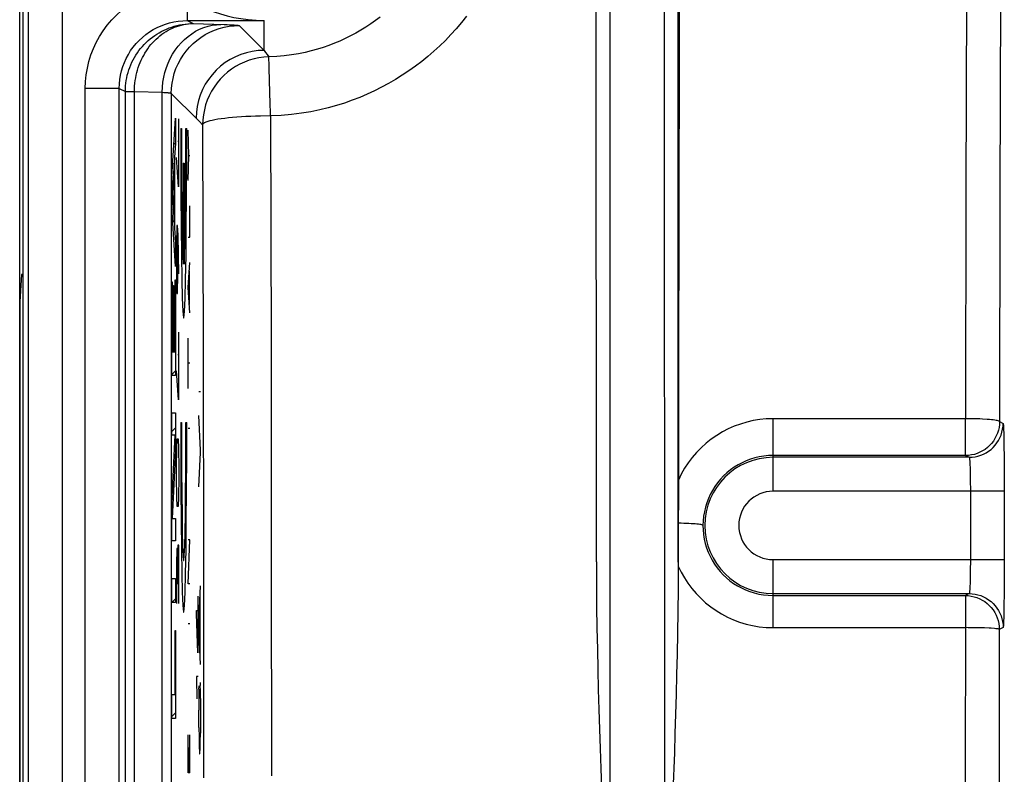
# Model space of a CAD drawing. Units: millimetres. Extents: x -33.6 to 33.6, y -26.4 to 26.4.
# Drawn here: x -33.6 to -19.1, y 3.1 to 14.3 of the extents above; entities that cross this region are included whole.
import ezdxf

# ---------------------------------------------------------------- set-up
doc = ezdxf.new("R2010")
doc.units = ezdxf.units.MM
doc.header["$LTSCALE"] = 16.335
doc.layers.get('0').update_dxf_attribs({"linetype": 'CONTINUOUS'})
for name, color, linetype in [('ASSI', 7, 'CONTINUOUS'), ('CURVE', 7, 'CONTINUOUS'), ('DRAFT', 7, 'CONTINUOUS'), ('INTF_11', 7, 'CONTINUOUS'), ('INTF_8', 7, 'CONTINUOUS'), ('RACCORDO', 7, 'CONTINUOUS')]:
    doc.layers.add(name, color=color, linetype=linetype)

msp = doc.modelspace()

# ---------------------------------------------------------------- linework, layer by layer
at = {"color": 7, "linetype": 'CONTINUOUS'}
for p, q in [((-33.6, -25.9), (-33.6, 25.9)), ((-33.55, -16.878), (-33.55, 16.878))]:
    msp.add_line(p, q, dxfattribs=at)
at = {"layer": 'ASSI', "color": 7, "linetype": 'CONTINUOUS'}
for p, q in [((-33.55, -16.878), (-33.55, 16.878)), ((-19.663, 7.831), (-22.5, 7.831)), ((-19.609, 7.804), (-22.5, 7.804)), ((-22.5, 5.796), (-19.609, 5.796)), ((-22.5, 5.767), (-19.666, 5.767)), ((-23.954, 3.45), (-23.975, 2.877))]:
    msp.add_line(p, q, dxfattribs=at)
at = {"layer": 'ASSI', "color": 250, "linetype": 'CONTINUOUS'}
for p, q in [((-33.475, 16.851), (-33.475, -16.851)), ((-32.975, 16.851), (-32.975, -16.851)), ((-19.645, 16.381), (-19.657, 11.744)), ((-19.146, 15.939), (-19.157, 11.686)), ((-24.904, 15.112), (-24.904, -15.228)), ((-25.103, 6.266), (-25.104, 15.064)), ((-23.897, 6.258), (-23.896, 15.069)), ((-24.096, -15.112), (-24.097, 14.775)), ((-31.133, 14.555), (-31.133, 14.241)), ((-31.133, 14.241), (-31.044, 14.197)), ((-31.133, 14.241), (-30, 14.241)), ((-30, 13.802), (-30, 14.241)), ((-31.044, 14.197), (-30.586, 14.183)), ((-30.586, 14.183), (-30.544, 14.182)), ((-30.544, 14.182), (-30.506, 14.18)), ((-30.366, 14.168), (-30, 13.802)), ((-30, 13.802), (-29.977, 13.771)), ((-29.977, 13.771), (-29.954, 13.739)), ((-29.954, 13.739), (-29.929, 13.706)), ((-29.929, 13.702), (-29.929, 13.706)), ((-32.633, -13.242), (-32.633, 13.242)), ((-32.133, 13.242), (-32.633, 13.242)), ((-32.133, -13.242), (-32.133, 13.242)), ((-32.133, 13.242), (-32.043, 13.197)), ((-32.043, -13.197), (-32.043, 13.197)), ((-32.043, 13.197), (-31.91, 13.197)), ((-31.91, -13.197), (-31.91, 13.197)), ((-31.91, 13.197), (-31.5, 13.185)), ((-31.5, -13.185), (-31.5, 13.185)), ((-31.366, 13.168), (-31.366, -13.168)), ((-31.366, 13.168), (-30.984, 12.786)), ((-30.984, 12.786), (-30.953, 12.755)), ((-29.904, 12.835), (-30.051, 12.833)), ((-29.904, 12.835), (-29.897, 9.482)), ((-30.953, 12.755), (-30.904, 12.707)), ((-30.904, 12.707), (-30.897, 9.386)), ((-19.657, 11.744), (-19.663, 8.373)), ((-19.157, 11.686), (-19.163, 8.331)), ((-29.897, 9.482), (-29.893, 6.258)), ((-30.897, 9.386), (-30.893, 6.196)), ((-22.5, 7.304), (-22.5, 8.373)), ((-19.663, 8.373), (-22.5, 8.373)), ((-19.663, 7.831), (-19.663, 8.373)), ((-19.163, 8.331), (-19.109, 8.304)), ((-19.101, 8.168), (-19.099, 8.083)), ((-19.099, 8.083), (-19.097, 7.981)), ((-19.097, 7.981), (-19.094, 7.801)), ((-19.663, 7.831), (-19.609, 7.804)), ((-19.599, 7.693), (-19.597, 7.656)), ((-19.094, 7.801), (-19.093, 7.595)), ((-19.597, 7.656), (-19.596, 7.612)), ((-19.596, 7.612), (-19.595, 7.56)), ((-19.595, 7.56), (-19.593, 7.499)), ((-19.093, 7.595), (-19.092, 7.378)), ((-19.593, 7.499), (-19.593, 7.428)), ((-19.593, 7.428), (-19.592, 7.348)), ((-19.092, 7.304), (-22.5, 7.304)), ((-19.592, 7.348), (-19.592, 6.252)), ((-19.092, 7.378), (-19.092, 6.222)), ((-29.893, 6.258), (-29.89, 3.109)), ((-22.5, 5.294), (-22.5, 6.296)), ((-22.5, 6.296), (-19.092, 6.296)), ((-19.592, 6.252), (-19.593, 6.172)), ((-30.893, 6.196), (-30.89, 3.078)), ((-19.593, 6.101), (-19.595, 6.04)), ((-19.593, 6.172), (-19.593, 6.101)), ((-19.092, 6.222), (-19.093, 6.005)), ((-19.596, 5.988), (-19.597, 5.944)), ((-19.595, 6.04), (-19.596, 5.988)), ((-19.093, 6.005), (-19.094, 5.799)), ((-19.666, 5.767), (-19.669, 1.338)), ((-19.609, 5.796), (-19.666, 5.767)), ((-19.094, 5.799), (-19.097, 5.619)), ((-19.097, 5.619), (-19.099, 5.517)), ((-22.5, 5.294), (-19.666, 5.294)), ((-19.286, 5.284), (-19.315, 5.286)), ((-19.167, 5.267), (-19.169, 1.331)), ((-19.109, 5.296), (-19.167, 5.267))]:
    msp.add_line(p, q, dxfattribs=at)
for points in [[(-32.633, 13.242), (-32.629, 13.343), (-32.619, 13.442), (-32.603, 13.541), (-32.579, 13.638), (-32.55, 13.735), (-32.513, 13.828), (-32.471, 13.919), (-32.423, 14.008), (-32.369, 14.092), (-32.309, 14.173), (-32.244, 14.25), (-32.174, 14.322), (-32.099, 14.389), (-32.02, 14.451), (-31.937, 14.508), (-31.851, 14.559), (-31.76, 14.604), (-31.668, 14.643), (-31.574, 14.675), (-31.477, 14.701), (-31.378, 14.721)], [(-32.133, 13.242), (-32.131, 13.307), (-32.125, 13.373), (-32.114, 13.437), (-32.099, 13.501), (-32.08, 13.564), (-32.057, 13.625), (-32.03, 13.684), (-31.999, 13.742), (-31.965, 13.798), (-31.926, 13.851), (-31.885, 13.901), (-31.84, 13.949), (-31.792, 13.994), (-31.742, 14.035), (-31.688, 14.073), (-31.633, 14.108), (-31.575, 14.139), (-31.515, 14.166), (-31.454, 14.189), (-31.391, 14.208), (-31.327, 14.222), (-31.263, 14.233), (-31.198, 14.239), (-31.133, 14.241)], [(-28.289, 14.293), (-28.357, 14.241), (-28.428, 14.191), (-28.5, 14.144), (-28.573, 14.098), (-28.648, 14.055), (-28.724, 14.015), (-28.802, 13.976), (-28.881, 13.94), (-28.961, 13.906), (-29.044, 13.875), (-29.128, 13.846), (-29.214, 13.819), (-29.303, 13.794), (-29.396, 13.772), (-29.493, 13.752), (-29.594, 13.735), (-29.701, 13.721), (-29.813, 13.712), (-29.929, 13.706)], [(-27.015, 14.306), (-27.09, 14.211), (-27.167, 14.121), (-27.246, 14.034), (-27.327, 13.95), (-27.41, 13.869), (-27.496, 13.79), (-27.585, 13.713), (-27.676, 13.639), (-27.769, 13.568), (-27.865, 13.5), (-27.963, 13.435), (-28.063, 13.372), (-28.164, 13.313), (-28.268, 13.258), (-28.373, 13.205), (-28.481, 13.155), (-28.59, 13.109), (-28.701, 13.066), (-28.815, 13.026), (-28.932, 12.989), (-29.054, 12.955), (-29.18, 12.925), (-29.311, 12.897), (-29.449, 12.875), (-29.594, 12.857), (-29.746, 12.844), (-29.904, 12.835)], [(-32.043, 13.197), (-32.043, 13.237), (-32.04, 13.278), (-32.036, 13.318), (-32.03, 13.357), (-32.023, 13.397), (-32.014, 13.436), (-32.004, 13.475), (-31.992, 13.514), (-31.978, 13.552), (-31.963, 13.589), (-31.947, 13.626), (-31.929, 13.662), (-31.909, 13.697), (-31.888, 13.732), (-31.866, 13.765), (-31.843, 13.798), (-31.818, 13.829), (-31.792, 13.86), (-31.765, 13.89), (-31.736, 13.918), (-31.706, 13.946), (-31.676, 13.972), (-31.644, 13.996), (-31.611, 14.02), (-31.578, 14.042), (-31.543, 14.063), (-31.508, 14.083), (-31.472, 14.101), (-31.435, 14.117), (-31.398, 14.132), (-31.36, 14.146), (-31.322, 14.158), (-31.283, 14.168), (-31.244, 14.177), (-31.204, 14.184), (-31.164, 14.19), (-31.124, 14.194), (-31.084, 14.196), (-31.044, 14.197)], [(-31.91, 13.197), (-31.909, 13.237), (-31.907, 13.277), (-31.903, 13.317), (-31.898, 13.357), (-31.891, 13.396), (-31.883, 13.435), (-31.874, 13.474), (-31.864, 13.512), (-31.852, 13.55), (-31.839, 13.587), (-31.824, 13.624), (-31.808, 13.66), (-31.791, 13.695), (-31.773, 13.729), (-31.754, 13.763), (-31.734, 13.795), (-31.712, 13.827), (-31.69, 13.857), (-31.666, 13.887), (-31.641, 13.915), (-31.616, 13.943), (-31.589, 13.969), (-31.562, 13.994), (-31.533, 14.017), (-31.504, 14.04), (-31.475, 14.06), (-31.444, 14.08), (-31.413, 14.098), (-31.381, 14.115), (-31.349, 14.13), (-31.317, 14.143), (-31.284, 14.156), (-31.25, 14.166), (-31.216, 14.175), (-31.182, 14.183), (-31.148, 14.189), (-31.113, 14.193), (-31.079, 14.196), (-31.044, 14.197)], [(-31.5, 13.185), (-31.497, 13.259), (-31.489, 13.333), (-31.477, 13.406), (-31.46, 13.478), (-31.438, 13.548), (-31.412, 13.616), (-31.381, 13.682), (-31.347, 13.745), (-31.308, 13.805), (-31.266, 13.862), (-31.22, 13.915), (-31.171, 13.963), (-31.119, 14.008), (-31.065, 14.048), (-31.008, 14.083), (-30.949, 14.113), (-30.888, 14.138), (-30.825, 14.158), (-30.762, 14.172), (-30.698, 14.181), (-30.634, 14.185)], [(-31.366, 13.168), (-31.363, 13.243), (-31.355, 13.317), (-31.341, 13.39), (-31.322, 13.463), (-31.297, 13.533), (-31.267, 13.602), (-31.232, 13.668), (-31.192, 13.731), (-31.148, 13.791), (-31.099, 13.848), (-31.046, 13.901), (-30.989, 13.95), (-30.929, 13.994), (-30.866, 14.034), (-30.8, 14.069), (-30.731, 14.099), (-30.661, 14.123), (-30.589, 14.143), (-30.515, 14.157), (-30.441, 14.165), (-30.366, 14.168)], [(-30.506, 14.18), (-30.473, 14.178), (-30.458, 14.178), (-30.444, 14.177), (-30.431, 14.176), (-30.42, 14.175), (-30.409, 14.174), (-30.4, 14.174), (-30.392, 14.173), (-30.385, 14.172), (-30.379, 14.171), (-30.374, 14.17), (-30.37, 14.169), (-30.368, 14.169), (-30.366, 14.168)], [(-30, 13.802), (-30.087, 13.798), (-30.174, 13.786), (-30.259, 13.768), (-30.342, 13.741), (-30.422, 13.708), (-30.5, 13.668), (-30.573, 13.621), (-30.643, 13.568), (-30.707, 13.509), (-30.766, 13.444), (-30.819, 13.375), (-30.866, 13.302), (-30.906, 13.224), (-30.939, 13.144), (-30.966, 13.061), (-30.985, 12.975), (-30.996, 12.889), (-31, 12.802)], [(-29.929, 13.706), (-30.003, 13.702), (-30.075, 13.692), (-30.147, 13.676), (-30.218, 13.656), (-30.287, 13.63), (-30.354, 13.6), (-30.418, 13.564), (-30.48, 13.524), (-30.538, 13.479), (-30.593, 13.431), (-30.645, 13.378), (-30.692, 13.322), (-30.735, 13.262), (-30.774, 13.199), (-30.808, 13.134), (-30.837, 13.066), (-30.861, 12.997), (-30.879, 12.926), (-30.893, 12.853), (-30.901, 12.78), (-30.904, 12.707)], [(-29.922, 13.503), (-29.923, 13.548), (-29.925, 13.588), (-29.926, 13.623), (-29.927, 13.652), (-29.928, 13.675), (-29.929, 13.702)], [(-29.913, 13.208), (-29.917, 13.338), (-29.919, 13.398), (-29.922, 13.503)], [(-29.904, 12.835), (-29.905, 12.913), (-29.907, 12.99), (-29.91, 13.065), (-29.912, 13.138), (-29.913, 13.208)], [(-31.5, 13.185), (-31.476, 13.183), (-31.465, 13.183), (-31.455, 13.182), (-31.445, 13.181), (-31.436, 13.18), (-31.427, 13.179), (-31.419, 13.179), (-31.412, 13.178), (-31.405, 13.177), (-31.399, 13.176), (-31.393, 13.175), (-31.388, 13.175), (-31.383, 13.174), (-31.379, 13.173), (-31.375, 13.172), (-31.372, 13.171), (-31.37, 13.17), (-31.368, 13.17), (-31.367, 13.169), (-31.366, 13.168)], [(-30.051, 12.833), (-30.124, 12.832), (-30.196, 12.829), (-30.266, 12.826), (-30.334, 12.822), (-30.399, 12.817), (-30.462, 12.812), (-30.522, 12.806), (-30.579, 12.8), (-30.631, 12.793), (-30.68, 12.786), (-30.725, 12.778), (-30.765, 12.77), (-30.8, 12.762), (-30.83, 12.753), (-30.856, 12.744), (-30.876, 12.735), (-30.89, 12.726), (-30.9, 12.717), (-30.904, 12.707)], [(-22.5, 8.373), (-22.599, 8.37), (-22.696, 8.36), (-22.792, 8.345), (-22.887, 8.323), (-22.98, 8.295), (-23.071, 8.262), (-23.159, 8.223), (-23.246, 8.178), (-23.329, 8.128), (-23.409, 8.072), (-23.486, 8.012), (-23.558, 7.946), (-23.627, 7.877), (-23.69, 7.802), (-23.749, 7.724), (-23.803, 7.643), (-23.852, 7.558), (-23.895, 7.469)], [(-19.577, 8.372), (-19.62, 8.373), (-19.663, 8.373)], [(-19.163, 8.331), (-19.165, 8.287), (-19.17, 8.244), (-19.18, 8.202), (-19.193, 8.16), (-19.21, 8.12), (-19.23, 8.081), (-19.253, 8.044), (-19.28, 8.01), (-19.309, 7.977), (-19.341, 7.948), (-19.376, 7.921), (-19.413, 7.898), (-19.452, 7.878), (-19.492, 7.861), (-19.533, 7.848), (-19.576, 7.839), (-19.619, 7.833), (-19.663, 7.831)], [(-19.609, 7.804), (-19.566, 7.806), (-19.523, 7.812), (-19.48, 7.821), (-19.438, 7.834), (-19.398, 7.851), (-19.359, 7.871), (-19.323, 7.895), (-19.288, 7.921), (-19.256, 7.951), (-19.226, 7.983), (-19.2, 8.018), (-19.176, 8.054), (-19.156, 8.093), (-19.14, 8.133), (-19.127, 8.175), (-19.117, 8.217), (-19.111, 8.261), (-19.109, 8.304)], [(-19.415, 8.367), (-19.453, 8.369), (-19.577, 8.372)], [(-19.163, 8.331), (-19.165, 8.334), (-19.172, 8.338), (-19.181, 8.342), (-19.195, 8.345), (-19.212, 8.348), (-19.232, 8.352), (-19.255, 8.355), (-19.282, 8.357), (-19.311, 8.36), (-19.343, 8.363), (-19.415, 8.367)], [(-19.109, 8.304), (-19.108, 8.301), (-19.107, 8.292), (-19.106, 8.278), (-19.104, 8.258), (-19.103, 8.233), (-19.102, 8.203), (-19.101, 8.168)], [(-22.5, 7.831), (-22.568, 7.829), (-22.636, 7.822), (-22.702, 7.811), (-22.768, 7.796), (-22.832, 7.776), (-22.895, 7.753), (-22.956, 7.725), (-23.015, 7.693), (-23.072, 7.658), (-23.127, 7.619), (-23.179, 7.576), (-23.229, 7.53), (-23.275, 7.481), (-23.318, 7.429), (-23.357, 7.374), (-23.393, 7.317), (-23.425, 7.257), (-23.453, 7.196), (-23.477, 7.132), (-23.496, 7.068), (-23.512, 7.002), (-23.523, 6.935), (-23.53, 6.868), (-23.532, 6.801)], [(-19.609, 7.804), (-19.609, 7.804), (-19.608, 7.803), (-19.608, 7.802), (-19.607, 7.8), (-19.607, 7.797), (-19.606, 7.794), (-19.605, 7.79), (-19.605, 7.785), (-19.604, 7.78), (-19.603, 7.773), (-19.603, 7.765), (-19.602, 7.756), (-19.601, 7.746), (-19.601, 7.735), (-19.6, 7.723), (-19.599, 7.708), (-19.599, 7.693)], [(-23.532, 6.8), (-23.534, 6.803), (-23.54, 6.806), (-23.55, 6.809), (-23.563, 6.812), (-23.579, 6.815), (-23.599, 6.817), (-23.622, 6.82), (-23.648, 6.822), (-23.677, 6.824), (-23.708, 6.826), (-23.742, 6.828), (-23.778, 6.83), (-23.816, 6.831), (-23.855, 6.833), (-23.896, 6.834)], [(-23.532, 6.801), (-23.53, 6.733), (-23.523, 6.666), (-23.513, 6.6), (-23.498, 6.534), (-23.478, 6.47), (-23.455, 6.407), (-23.427, 6.346), (-23.396, 6.287), (-23.361, 6.229), (-23.322, 6.175), (-23.28, 6.123), (-23.234, 6.074), (-23.185, 6.028), (-23.134, 5.985), (-23.08, 5.945), (-23.024, 5.91), (-22.965, 5.878), (-22.904, 5.85), (-22.841, 5.825), (-22.776, 5.805), (-22.709, 5.788), (-22.64, 5.777), (-22.571, 5.77), (-22.5, 5.767)], [(-23.897, 6.201), (-23.854, 6.113), (-23.806, 6.028), (-23.753, 5.947), (-23.695, 5.87), (-23.632, 5.796), (-23.565, 5.726), (-23.493, 5.661), (-23.418, 5.601), (-23.339, 5.545), (-23.257, 5.495), (-23.172, 5.449), (-23.083, 5.41), (-22.992, 5.375), (-22.897, 5.346), (-22.8, 5.324), (-22.702, 5.307), (-22.602, 5.297), (-22.5, 5.294)], [(-19.597, 5.944), (-19.599, 5.907), (-19.599, 5.892), (-19.6, 5.877), (-19.601, 5.865), (-19.601, 5.854), (-19.602, 5.844), (-19.603, 5.835), (-19.603, 5.827), (-19.604, 5.82), (-19.605, 5.815), (-19.605, 5.81), (-19.606, 5.806), (-19.607, 5.803), (-19.607, 5.8), (-19.608, 5.798), (-19.608, 5.797), (-19.609, 5.796), (-19.609, 5.796)], [(-19.666, 5.767), (-19.623, 5.765), (-19.58, 5.76), (-19.537, 5.75), (-19.495, 5.737), (-19.455, 5.72), (-19.417, 5.7), (-19.38, 5.677), (-19.345, 5.65), (-19.313, 5.621), (-19.284, 5.589), (-19.257, 5.554), (-19.234, 5.517), (-19.213, 5.478), (-19.197, 5.438), (-19.184, 5.397), (-19.174, 5.354), (-19.168, 5.311), (-19.167, 5.267)], [(-19.609, 5.796), (-19.566, 5.794), (-19.523, 5.788), (-19.48, 5.779), (-19.438, 5.766), (-19.398, 5.749), (-19.359, 5.729), (-19.323, 5.705), (-19.288, 5.679), (-19.256, 5.649), (-19.226, 5.617), (-19.2, 5.582), (-19.176, 5.546), (-19.156, 5.507), (-19.14, 5.467), (-19.127, 5.425), (-19.117, 5.383), (-19.111, 5.339), (-19.109, 5.296)], [(-19.099, 5.517), (-19.101, 5.432), (-19.102, 5.397), (-19.103, 5.367), (-19.104, 5.342), (-19.106, 5.322), (-19.107, 5.308), (-19.108, 5.299), (-19.109, 5.296)], [(-19.538, 5.293), (-19.623, 5.293), (-19.666, 5.294)], [(-19.418, 5.29), (-19.497, 5.292), (-19.538, 5.293)], [(-19.315, 5.286), (-19.382, 5.289), (-19.418, 5.29)], [(-19.167, 5.267), (-19.169, 5.27), (-19.175, 5.272), (-19.185, 5.274), (-19.198, 5.276), (-19.215, 5.278), (-19.236, 5.28), (-19.286, 5.284)]]:
    msp.add_lwpolyline(points, dxfattribs=at)
at = {"layer": 'ASSI', "color": 7, "linetype": 'CONTINUOUS'}
for points in [[(-31.133, 14.555), (-31.06, 14.515), (-30.984, 14.475), (-30.904, 14.438), (-30.82, 14.402), (-30.733, 14.37), (-30.641, 14.339), (-30.545, 14.313), (-30.445, 14.289), (-30.341, 14.27), (-30.232, 14.255), (-30.118, 14.245), (-30, 14.241)], [(-25.103, 6.266), (-25.102, 5.93), (-25.099, 5.603), (-25.094, 5.285), (-25.088, 4.976), (-25.082, 4.677), (-25.074, 4.381), (-25.066, 4.088), (-25.057, 3.799), (-25.048, 3.51), (-25.038, 3.22), (-25.016, 2.637)], [(-23.897, 6.258), (-23.898, 5.862), (-23.902, 5.532), (-23.907, 5.213), (-23.913, 4.904), (-23.92, 4.605), (-23.928, 4.31), (-23.936, 4.02), (-23.945, 3.735), (-23.954, 3.45)]]:
    msp.add_lwpolyline(points, dxfattribs=at)
msp.add_arc((-22.5, 6.8), 1.004, 90, 270, dxfattribs=at)
at = {"layer": 'ASSI', "color": 250, "linetype": 'CONTINUOUS'}
msp.add_arc((-22.5, 6.8), 0.504, 90, 270, dxfattribs=at)
at = {"layer": 'ASSI', "color": 7, "linetype": 'CONTINUOUS'}
msp.add_ellipse((-22.154, 0), major_axis=(0, 100), ratio=0.017455, start_param=1.410724, end_param=1.496033, dxfattribs=at)
at = {"layer": 'CURVE', "color": 250, "linetype": 'CONTINUOUS'}
for p, q in [((-31.357, 11.932), (-31.305, 12.801)), ((-31.305, 12.801), (-31.305, 12.435)), ((-31.26, 12.793), (-31.26, 11.793)), ((-31.228, 12.65), (-31.215, 12.65)), ((-31.153, 12.65), (-31.139, 12.65)), ((-31.106, 12.255), (-31.116, 12.626)), ((-31.305, 12.435), (-31.318, 12.223)), ((-31.253, 12.46), (-31.27, 12.46)), ((-31.318, 12.223), (-31.318, 11.181)), ((-31.26, 11.793), (-31.288, 12.221)), ((-31.116, 11.883), (-31.106, 12.255)), ((-31.106, 12.255), (-31.093, 12.255)), ((-31.323, 12.14), (-31.352, 11.704)), ((-31.323, 11.268), (-31.323, 12.14)), ((-31.19, 12.14), (-31.19, 10.652)), ((-31.19, 12.14), (-31.177, 12.14)), ((-31.177, 12.14), (-31.177, 10.652)), ((-31.357, 11.496), (-31.357, 11.932)), ((-31.352, 11.704), (-31.323, 11.268)), ((-31.305, 10.616), (-31.357, 11.496)), ((-31.093, 11.048), (-31.093, 11.512)), ((-31.318, 11.181), (-31.305, 10.969)), ((-31.283, 11.221), (-31.288, 10.936)), ((-31.273, 11.221), (-31.283, 11.221)), ((-31.263, 11.079), (-31.273, 11.221)), ((-31.268, 10.507), (-31.268, 11.126)), ((-31.253, 10.507), (-31.263, 11.079)), ((-31.116, 11.048), (-31.093, 11.048)), ((-31.305, 10.969), (-31.305, 10.616)), ((-31.288, 10.936), (-31.288, 10.507)), ((-31.116, 10.305), (-31.093, 10.676)), ((-31.288, 10.507), (-31.283, 10.221)), ((-31.273, 10.221), (-31.268, 10.507)), ((-31.1, 10.057), (-31.1, 10.552)), ((-31.357, 9.008), (-31.357, 10.391)), ((-31.357, 10.391), (-31.353, 10.391)), ((-31.353, 10.391), (-31.353, 9.361)), ((-31.335, 9.361), (-31.335, 10.337)), ((-31.335, 10.337), (-31.33, 10.337)), ((-31.33, 10.337), (-31.33, 9.361)), ((-31.31, 9.361), (-31.31, 10.42)), ((-31.31, 10.42), (-31.305, 10.42)), ((-31.305, 10.42), (-31.305, 9.008)), ((-31.093, 9.933), (-31.116, 10.305)), ((-31.283, 10.221), (-31.273, 10.221)), ((-31.26, 9.65), (-31.26, 8.65)), ((-31.116, 8.819), (-31.116, 9.562)), ((-31.353, 9.361), (-31.335, 9.361)), ((-31.33, 9.361), (-31.31, 9.361)), ((-31.253, 9.317), (-31.27, 9.317)), ((-31.093, 9.19), (-31.116, 9.19)), ((-31.305, 9.008), (-31.357, 9.008)), ((-31.26, 8.65), (-31.288, 9.079)), ((-30.959, 8.774), (-30.937, 8.774)), ((-31.357, 8.13), (-31.357, 8.458)), ((-31.357, 8.458), (-31.305, 8.458)), ((-31.305, 8.458), (-31.305, 7.91)), ((-30.937, 7.908), (-30.959, 8.42)), ((-31.228, 8.315), (-31.215, 8.315)), ((-31.153, 8.315), (-31.139, 8.315)), ((-31.357, 7.12), (-31.31, 8.13)), ((-31.31, 8.13), (-31.357, 8.13)), ((-31.093, 8.231), (-31.116, 8.231)), ((-31.283, 7.936), (-31.278, 8.079)), ((-31.278, 8.079), (-31.263, 8.079)), ((-31.263, 8.079), (-31.258, 7.936)), ((-31.305, 7.91), (-31.352, 6.9)), ((-31.288, 7.65), (-31.283, 7.936)), ((-31.258, 7.936), (-31.253, 7.65)), ((-30.959, 7.368), (-30.937, 7.874)), ((-30.937, 7.874), (-30.937, 7.908)), ((-31.288, 7.507), (-31.288, 7.65)), ((-31.253, 7.65), (-31.253, 7.507)), ((-31.283, 7.221), (-31.288, 7.507)), ((-31.253, 7.507), (-31.258, 7.221)), ((-31.357, 6.572), (-31.357, 7.12)), ((-31.278, 7.079), (-31.283, 7.221)), ((-31.258, 7.221), (-31.263, 7.079)), ((-31.263, 7.079), (-31.278, 7.079)), ((-31.352, 6.9), (-31.305, 6.9)), ((-31.305, 6.9), (-31.305, 6.572)), ((-31.305, 6.572), (-31.357, 6.572)), ((-31.116, 5.94), (-31.093, 6.59)), ((-31.093, 6.59), (-31.116, 6.59)), ((-31.283, 6.46), (-31.288, 6.221)), ((-31.275, 6.46), (-31.283, 6.46)), ((-31.273, 6.221), (-31.275, 6.46)), ((-31.268, 6.507), (-31.273, 6.221)), ((-31.255, 6.507), (-31.268, 6.507)), ((-31.253, 6.364), (-31.255, 6.507)), ((-31.253, 5.65), (-31.253, 6.364)), ((-31.288, 6.221), (-31.288, 5.65)), ((-31.273, 6.221), (-31.273, 5.936)), ((-31.357, 5.665), (-31.357, 6.018)), ((-31.357, 6.018), (-31.305, 6.018)), ((-31.305, 6.018), (-31.305, 5.665)), ((-31.093, 5.94), (-31.116, 5.94)), ((-30.959, 5.358), (-30.937, 5.908)), ((-31.305, 5.665), (-31.357, 5.665)), ((-30.976, 5.758), (-30.976, 4.922)), ((-30.943, 4.91), (-30.943, 5.748)), ((-30.993, 5.496), (-30.993, 5.544)), ((-30.993, 5.544), (-30.97, 5.544)), ((-30.977, 4.922), (-30.993, 5.496)), ((-31.31, 4.307), (-31.31, 5.251)), ((-31.31, 5.251), (-31.305, 5.251)), ((-31.305, 5.251), (-31.305, 3.954)), ((-31.093, 5.352), (-31.116, 5.352)), ((-30.959, 5.3), (-30.959, 5.358)), ((-30.937, 4.75), (-30.959, 5.3)), ((-30.976, 4.922), (-30.977, 4.922)), ((-30.993, 4.572), (-30.993, 4.54)), ((-30.97, 4.572), (-30.993, 4.572)), ((-30.993, 4.54), (-30.988, 4.242)), ((-30.958, 4.388), (-30.959, 4.242)), ((-30.958, 4.388), (-30.957, 4.434)), ((-30.94, 4.484), (-30.939, 4.44)), ((-30.938, 4.363), (-30.939, 4.44)), ((-30.937, 4.248), (-30.938, 4.363)), ((-31.357, 3.954), (-31.357, 4.307)), ((-31.357, 4.307), (-31.31, 4.307)), ((-30.959, 4.242), (-30.959, 4.078)), ((-30.937, 4.248), (-30.937, 3.908)), ((-30.959, 3.822), (-30.959, 4.078)), ((-31.305, 3.954), (-31.357, 3.954)), ((-30.959, 3.822), (-30.957, 3.685)), ((-30.937, 3.908), (-30.938, 3.738)), ((-31.116, 3.155), (-31.116, 3.712)), ((-31.093, 3.155), (-31.093, 3.712)), ((-30.957, 3.685), (-30.957, 3.634)), ((-30.957, 3.634), (-30.956, 3.595)), ((-30.94, 3.614), (-30.938, 3.738)), ((-31.106, 3.526), (-31.106, 3.155)), ((-30.956, 3.595), (-30.954, 3.518)), ((-30.953, 3.49), (-30.952, 3.477)), ((-30.944, 3.478), (-30.943, 3.491)), ((-30.943, 3.491), (-30.942, 3.512)), ((-30.942, 3.512), (-30.941, 3.57)), ((-30.952, 3.477), (-30.952, 3.465)), ((-31.093, 3.155), (-31.116, 3.155))]:
    msp.add_line(p, q, dxfattribs=at)
at = {"layer": 'CURVE', "color": 7, "linetype": 'CONTINUOUS'}
for p, q in [((-31.328, 12.414), (-31.305, 12.438)), ((-31.357, 11.545), (-31.342, 11.56)), ((-31.323, 11.58), (-31.318, 11.584)), ((-31.313, 10.75), (-31.305, 10.758)), ((-31.357, 9.865), (-31.353, 9.87)), ((-31.335, 9.888), (-31.33, 9.893)), ((-31.31, 9.913), (-31.305, 9.918)), ((-31.357, 9.025), (-31.305, 9.078)), ((-31.357, 8.185), (-31.305, 8.238)), ((-31.346, 7.356), (-31.33, 7.372)), ((-31.357, 5.665), (-31.305, 5.717)), ((-31.31, 4.872), (-31.305, 4.877)), ((-31.357, 3.985), (-31.305, 4.037))]:
    msp.add_line(p, q, dxfattribs=at)
at = {"layer": 'CURVE', "color": 250, "linetype": 'CONTINUOUS'}
for points in [[(-31.228, 12.65), (-31.228, 12.153), (-31.226, 11.664), (-31.223, 11.204), (-31.218, 10.782), (-31.212, 10.429), (-31.205, 10.151), (-31.197, 9.956), (-31.188, 9.858), (-31.18, 9.857), (-31.171, 9.955), (-31.163, 10.145), (-31.156, 10.421), (-31.149, 10.779), (-31.145, 11.193), (-31.141, 11.652), (-31.139, 12.149), (-31.139, 12.65)], [(-31.215, 12.65), (-31.215, 12.271), (-31.214, 11.898), (-31.211, 11.547), (-31.207, 11.229), (-31.203, 10.97), (-31.197, 10.775), (-31.19, 10.652)], [(-31.177, 10.652), (-31.171, 10.772), (-31.165, 10.966), (-31.16, 11.224), (-31.156, 11.54), (-31.154, 11.891), (-31.153, 12.264), (-31.153, 12.65)], [(-31.228, 8.315), (-31.228, 7.818), (-31.226, 7.329), (-31.223, 6.869), (-31.218, 6.447), (-31.212, 6.094), (-31.205, 5.816), (-31.197, 5.621), (-31.188, 5.523), (-31.18, 5.522), (-31.171, 5.62), (-31.163, 5.81), (-31.156, 6.086), (-31.149, 6.444), (-31.145, 6.858), (-31.141, 7.317), (-31.139, 7.814), (-31.139, 8.315)], [(-31.215, 8.315), (-31.215, 7.961), (-31.214, 7.605), (-31.212, 7.267), (-31.208, 6.962), (-31.204, 6.705), (-31.199, 6.499), (-31.193, 6.357), (-31.187, 6.285), (-31.181, 6.284), (-31.175, 6.355), (-31.169, 6.496), (-31.164, 6.701), (-31.159, 6.961), (-31.156, 7.261), (-31.154, 7.598), (-31.153, 7.954), (-31.153, 8.315)], [(-30.954, 3.518), (-30.954, 3.511), (-30.953, 3.49)], [(-30.941, 3.57), (-30.94, 3.609), (-30.94, 3.614)], [(-30.952, 3.465), (-30.951, 3.459), (-30.951, 3.454), (-30.951, 3.45), (-30.95, 3.447), (-30.95, 3.444), (-30.95, 3.441), (-30.949, 3.439), (-30.949, 3.437), (-30.949, 3.435), (-30.949, 3.435), (-30.948, 3.434), (-30.948, 3.434), (-30.948, 3.434), (-30.948, 3.435), (-30.947, 3.437), (-30.947, 3.438), (-30.947, 3.44), (-30.946, 3.443), (-30.946, 3.446), (-30.946, 3.449), (-30.946, 3.452), (-30.945, 3.456), (-30.945, 3.461), (-30.945, 3.466), (-30.944, 3.478)]]:
    msp.add_lwpolyline(points, dxfattribs=at)
at = {"layer": 'DRAFT', "color": 7, "linetype": 'CONTINUOUS'}
for p, q in [((-33.574, 10.5), (-33.6, 10.098)), ((-33.55, 10.5), (-33.574, 10.5)), ((-33.6, 10.098), (-33.6, -10.098))]:
    msp.add_line(p, q, dxfattribs=at)
at = {"layer": 'INTF_11', "color": 7, "linetype": 'CONTINUOUS'}
for p, q in [((-31.228, 12.65), (-31.215, 12.65)), ((-31.153, 12.65), (-31.139, 12.65)), ((-31.19, 12.14), (-31.19, 10.652)), ((-31.19, 12.14), (-31.177, 12.14)), ((-31.177, 12.14), (-31.177, 10.652)), ((-31.228, 8.315), (-31.215, 8.315)), ((-31.153, 8.315), (-31.139, 8.315))]:
    msp.add_line(p, q, dxfattribs=at)
for points in [[(-31.228, 12.65), (-31.228, 12.153), (-31.226, 11.664), (-31.223, 11.204), (-31.218, 10.782), (-31.212, 10.429), (-31.205, 10.151), (-31.197, 9.956), (-31.188, 9.858), (-31.18, 9.857), (-31.171, 9.955), (-31.163, 10.145), (-31.156, 10.421), (-31.149, 10.779), (-31.145, 11.193), (-31.141, 11.652), (-31.139, 12.149), (-31.139, 12.65)], [(-31.215, 12.65), (-31.215, 12.271), (-31.214, 11.898), (-31.211, 11.547), (-31.207, 11.229), (-31.203, 10.97), (-31.197, 10.775), (-31.19, 10.652)], [(-31.177, 10.652), (-31.171, 10.772), (-31.165, 10.966), (-31.16, 11.224), (-31.156, 11.54), (-31.154, 11.891), (-31.153, 12.264), (-31.153, 12.65)], [(-31.228, 8.315), (-31.228, 7.818), (-31.226, 7.329), (-31.223, 6.869), (-31.218, 6.447), (-31.212, 6.094), (-31.205, 5.816), (-31.197, 5.621), (-31.188, 5.523), (-31.18, 5.522), (-31.171, 5.62), (-31.163, 5.81), (-31.156, 6.086), (-31.149, 6.444), (-31.145, 6.858), (-31.141, 7.317), (-31.139, 7.814), (-31.139, 8.315)], [(-31.215, 8.315), (-31.215, 7.961), (-31.214, 7.605), (-31.212, 7.267), (-31.208, 6.962), (-31.204, 6.705), (-31.199, 6.499), (-31.193, 6.357), (-31.187, 6.285), (-31.181, 6.284), (-31.175, 6.355), (-31.169, 6.496), (-31.164, 6.701), (-31.159, 6.961), (-31.156, 7.261), (-31.154, 7.598), (-31.153, 7.954), (-31.153, 8.315)]]:
    msp.add_lwpolyline(points, dxfattribs=at)
at = {"layer": 'INTF_8', "color": 7, "linetype": 'CONTINUOUS'}
for p, q in [((-31.357, 11.932), (-31.305, 12.801)), ((-31.305, 12.801), (-31.305, 12.435)), ((-31.305, 12.435), (-31.318, 12.223)), ((-31.318, 12.223), (-31.318, 11.181)), ((-31.323, 12.14), (-31.352, 11.704)), ((-31.323, 11.268), (-31.323, 12.14)), ((-31.357, 11.496), (-31.357, 11.932)), ((-31.352, 11.704), (-31.323, 11.268)), ((-31.305, 10.616), (-31.357, 11.496)), ((-31.318, 11.181), (-31.305, 10.969)), ((-31.305, 10.969), (-31.305, 10.616)), ((-31.357, 9.008), (-31.357, 10.391)), ((-31.357, 10.391), (-31.353, 10.391)), ((-31.353, 10.391), (-31.353, 9.361)), ((-31.335, 9.361), (-31.335, 10.337)), ((-31.335, 10.337), (-31.33, 10.337)), ((-31.33, 10.337), (-31.33, 9.361)), ((-31.31, 9.361), (-31.31, 10.42)), ((-31.31, 10.42), (-31.305, 10.42)), ((-31.305, 10.42), (-31.305, 9.008)), ((-31.353, 9.361), (-31.335, 9.361)), ((-31.33, 9.361), (-31.31, 9.361)), ((-31.305, 9.008), (-31.357, 9.008)), ((-31.357, 8.13), (-31.357, 8.458)), ((-31.357, 8.458), (-31.305, 8.458)), ((-31.305, 8.458), (-31.305, 7.91)), ((-31.357, 7.12), (-31.31, 8.13)), ((-31.31, 8.13), (-31.357, 8.13)), ((-31.305, 7.91), (-31.352, 6.9)), ((-31.357, 6.572), (-31.357, 7.12)), ((-31.352, 6.9), (-31.305, 6.9)), ((-31.305, 6.9), (-31.305, 6.572)), ((-31.305, 6.572), (-31.357, 6.572)), ((-31.357, 5.665), (-31.357, 6.018)), ((-31.357, 6.018), (-31.305, 6.018)), ((-31.305, 6.018), (-31.305, 5.665)), ((-31.305, 5.665), (-31.357, 5.665)), ((-31.31, 4.307), (-31.31, 5.251)), ((-31.31, 5.251), (-31.305, 5.251)), ((-31.305, 5.251), (-31.305, 3.954)), ((-31.357, 3.954), (-31.357, 4.307)), ((-31.357, 4.307), (-31.31, 4.307)), ((-31.305, 3.954), (-31.357, 3.954))]:
    msp.add_line(p, q, dxfattribs=at)
at = {"layer": 'RACCORDO', "color": 250, "linetype": 'CONTINUOUS'}
for p, q in [((-33.475, 16.851), (-33.475, -16.851)), ((-32.975, 16.851), (-32.975, -16.851)), ((-19.645, 16.381), (-19.657, 11.744)), ((-19.146, 15.939), (-19.157, 11.686)), ((-24.904, 15.112), (-24.904, -15.228)), ((-23.896, 6.769), (-23.896, 15.166)), ((-25.103, 6.266), (-25.104, 15.064)), ((-24.096, -15.112), (-24.097, 14.775)), ((-31.133, 14.555), (-31.133, 14.241)), ((-31.133, 14.241), (-31.044, 14.197)), ((-31.133, 14.241), (-30, 14.241)), ((-30, 13.802), (-30, 14.241)), ((-31.044, 14.197), (-30.586, 14.183)), ((-30.586, 14.183), (-30.544, 14.182)), ((-30.544, 14.182), (-30.506, 14.18)), ((-30.366, 14.168), (-30, 13.802)), ((-30, 13.802), (-29.977, 13.771)), ((-29.977, 13.771), (-29.954, 13.739)), ((-29.954, 13.739), (-29.929, 13.706)), ((-29.929, 13.702), (-29.929, 13.706)), ((-32.633, -13.242), (-32.633, 13.242)), ((-32.133, 13.242), (-32.633, 13.242)), ((-32.133, -13.242), (-32.133, 13.242)), ((-32.133, 13.242), (-32.043, 13.197)), ((-32.043, -13.197), (-32.043, 13.197)), ((-32.043, 13.197), (-31.91, 13.197)), ((-31.91, -13.197), (-31.91, 13.197)), ((-31.91, 13.197), (-31.5, 13.185)), ((-31.5, -13.185), (-31.5, 13.185)), ((-31.366, 13.168), (-31.366, -13.168)), ((-31.366, 13.168), (-30.984, 12.786)), ((-30.984, 12.786), (-30.953, 12.755)), ((-29.904, 12.835), (-30.051, 12.833)), ((-29.904, 12.835), (-29.897, 9.482)), ((-30.953, 12.755), (-30.904, 12.707)), ((-30.904, 12.707), (-30.897, 9.386)), ((-19.657, 11.744), (-19.663, 8.373)), ((-19.157, 11.686), (-19.163, 8.331)), ((-29.897, 9.482), (-29.893, 6.258)), ((-30.897, 9.386), (-30.893, 6.196)), ((-22.5, 7.304), (-22.5, 8.373)), ((-19.663, 8.373), (-22.5, 8.373)), ((-19.663, 7.831), (-19.663, 8.373)), ((-19.163, 8.331), (-19.109, 8.304)), ((-19.101, 8.168), (-19.099, 8.083)), ((-19.099, 8.083), (-19.097, 7.981)), ((-19.097, 7.981), (-19.094, 7.801)), ((-19.663, 7.831), (-19.609, 7.804)), ((-19.599, 7.693), (-19.597, 7.656)), ((-19.094, 7.801), (-19.093, 7.595)), ((-19.597, 7.656), (-19.596, 7.612)), ((-19.596, 7.612), (-19.595, 7.56)), ((-19.595, 7.56), (-19.593, 7.499)), ((-19.093, 7.595), (-19.092, 7.378)), ((-19.593, 7.499), (-19.593, 7.428)), ((-19.593, 7.428), (-19.592, 7.348)), ((-19.092, 7.304), (-22.5, 7.304)), ((-19.592, 7.348), (-19.592, 6.252)), ((-19.092, 7.378), (-19.092, 6.222)), ((-29.893, 6.258), (-29.89, 3.109)), ((-22.5, 5.294), (-22.5, 6.296)), ((-22.5, 6.296), (-19.092, 6.296)), ((-19.592, 6.252), (-19.593, 6.172)), ((-30.893, 6.196), (-30.89, 3.078)), ((-19.593, 6.101), (-19.595, 6.04)), ((-19.593, 6.172), (-19.593, 6.101)), ((-19.092, 6.222), (-19.093, 6.005)), ((-19.596, 5.988), (-19.597, 5.944)), ((-19.595, 6.04), (-19.596, 5.988)), ((-19.093, 6.005), (-19.094, 5.799)), ((-19.666, 5.767), (-19.669, 1.338)), ((-19.609, 5.796), (-19.666, 5.767)), ((-19.094, 5.799), (-19.097, 5.619)), ((-19.097, 5.619), (-19.099, 5.517)), ((-22.5, 5.294), (-19.666, 5.294)), ((-19.286, 5.284), (-19.315, 5.286)), ((-19.167, 5.267), (-19.169, 1.331)), ((-19.109, 5.296), (-19.167, 5.267))]:
    msp.add_line(p, q, dxfattribs=at)
at = {"layer": 'RACCORDO', "color": 7, "linetype": 'CONTINUOUS'}
for p, q in [((-33.55, 10.476), (-33.574, 10.5)), ((-19.663, 7.831), (-22.5, 7.831)), ((-19.609, 7.804), (-22.5, 7.804)), ((-23.895, 7.469), (-23.896, 6.577)), ((-23.896, 6.577), (-23.897, 6.201)), ((-22.5, 5.796), (-19.609, 5.796)), ((-22.5, 5.767), (-19.666, 5.767)), ((-23.954, 3.45), (-23.975, 2.877))]:
    msp.add_line(p, q, dxfattribs=at)
at = {"layer": 'RACCORDO', "color": 250, "linetype": 'CONTINUOUS'}
for points in [[(-32.633, 13.242), (-32.629, 13.343), (-32.619, 13.442), (-32.603, 13.541), (-32.579, 13.638), (-32.55, 13.735), (-32.513, 13.828), (-32.471, 13.919), (-32.423, 14.008), (-32.369, 14.092), (-32.309, 14.173), (-32.244, 14.25), (-32.174, 14.322), (-32.099, 14.389), (-32.02, 14.451), (-31.937, 14.508), (-31.851, 14.559), (-31.76, 14.604), (-31.668, 14.643), (-31.574, 14.675), (-31.477, 14.701), (-31.378, 14.721)], [(-32.133, 13.242), (-32.131, 13.307), (-32.125, 13.373), (-32.114, 13.437), (-32.099, 13.501), (-32.08, 13.564), (-32.057, 13.625), (-32.03, 13.684), (-31.999, 13.742), (-31.965, 13.798), (-31.926, 13.851), (-31.885, 13.901), (-31.84, 13.949), (-31.792, 13.994), (-31.742, 14.035), (-31.688, 14.073), (-31.633, 14.108), (-31.575, 14.139), (-31.515, 14.166), (-31.454, 14.189), (-31.391, 14.208), (-31.327, 14.222), (-31.263, 14.233), (-31.198, 14.239), (-31.133, 14.241)], [(-28.289, 14.293), (-28.357, 14.241), (-28.428, 14.191), (-28.5, 14.144), (-28.573, 14.098), (-28.648, 14.055), (-28.724, 14.015), (-28.802, 13.976), (-28.881, 13.94), (-28.961, 13.906), (-29.044, 13.875), (-29.128, 13.846), (-29.214, 13.819), (-29.303, 13.794), (-29.396, 13.772), (-29.493, 13.752), (-29.594, 13.735), (-29.701, 13.721), (-29.813, 13.712), (-29.929, 13.706)], [(-27.015, 14.306), (-27.09, 14.211), (-27.167, 14.121), (-27.246, 14.034), (-27.327, 13.95), (-27.41, 13.869), (-27.496, 13.79), (-27.585, 13.713), (-27.676, 13.639), (-27.769, 13.568), (-27.865, 13.5), (-27.963, 13.435), (-28.063, 13.372), (-28.164, 13.313), (-28.268, 13.258), (-28.373, 13.205), (-28.481, 13.155), (-28.59, 13.109), (-28.701, 13.066), (-28.815, 13.026), (-28.932, 12.989), (-29.054, 12.955), (-29.18, 12.925), (-29.311, 12.897), (-29.449, 12.875), (-29.594, 12.857), (-29.746, 12.844), (-29.904, 12.835)], [(-32.043, 13.197), (-32.043, 13.237), (-32.04, 13.278), (-32.036, 13.318), (-32.03, 13.357), (-32.023, 13.397), (-32.014, 13.436), (-32.004, 13.475), (-31.992, 13.514), (-31.978, 13.552), (-31.963, 13.589), (-31.947, 13.626), (-31.929, 13.662), (-31.909, 13.697), (-31.888, 13.732), (-31.866, 13.765), (-31.843, 13.798), (-31.818, 13.829), (-31.792, 13.86), (-31.765, 13.89), (-31.736, 13.918), (-31.706, 13.946), (-31.676, 13.972), (-31.644, 13.996), (-31.611, 14.02), (-31.578, 14.042), (-31.543, 14.063), (-31.508, 14.083), (-31.472, 14.101), (-31.435, 14.117), (-31.398, 14.132), (-31.36, 14.146), (-31.322, 14.158), (-31.283, 14.168), (-31.244, 14.177), (-31.204, 14.184), (-31.164, 14.19), (-31.124, 14.194), (-31.084, 14.196), (-31.044, 14.197)], [(-31.91, 13.197), (-31.909, 13.237), (-31.907, 13.277), (-31.903, 13.317), (-31.898, 13.357), (-31.891, 13.396), (-31.883, 13.435), (-31.874, 13.474), (-31.864, 13.512), (-31.852, 13.55), (-31.839, 13.587), (-31.824, 13.624), (-31.808, 13.66), (-31.791, 13.695), (-31.773, 13.729), (-31.754, 13.763), (-31.734, 13.795), (-31.712, 13.827), (-31.69, 13.857), (-31.666, 13.887), (-31.641, 13.915), (-31.616, 13.943), (-31.589, 13.969), (-31.562, 13.994), (-31.533, 14.017), (-31.504, 14.04), (-31.475, 14.06), (-31.444, 14.08), (-31.413, 14.098), (-31.381, 14.115), (-31.349, 14.13), (-31.317, 14.143), (-31.284, 14.156), (-31.25, 14.166), (-31.216, 14.175), (-31.182, 14.183), (-31.148, 14.189), (-31.113, 14.193), (-31.079, 14.196), (-31.044, 14.197)], [(-31.5, 13.185), (-31.497, 13.259), (-31.489, 13.333), (-31.477, 13.406), (-31.46, 13.478), (-31.438, 13.548), (-31.412, 13.616), (-31.381, 13.682), (-31.347, 13.745), (-31.308, 13.805), (-31.266, 13.862), (-31.22, 13.915), (-31.171, 13.963), (-31.119, 14.008), (-31.065, 14.048), (-31.008, 14.083), (-30.949, 14.113), (-30.888, 14.138), (-30.825, 14.158), (-30.762, 14.172), (-30.698, 14.181), (-30.634, 14.185)], [(-31.366, 13.168), (-31.363, 13.243), (-31.355, 13.317), (-31.341, 13.39), (-31.322, 13.463), (-31.297, 13.533), (-31.267, 13.602), (-31.232, 13.668), (-31.192, 13.731), (-31.148, 13.791), (-31.099, 13.848), (-31.046, 13.901), (-30.989, 13.95), (-30.929, 13.994), (-30.866, 14.034), (-30.8, 14.069), (-30.731, 14.099), (-30.661, 14.123), (-30.589, 14.143), (-30.515, 14.157), (-30.441, 14.165), (-30.366, 14.168)], [(-30.506, 14.18), (-30.473, 14.178), (-30.458, 14.178), (-30.444, 14.177), (-30.431, 14.176), (-30.42, 14.175), (-30.409, 14.174), (-30.4, 14.174), (-30.392, 14.173), (-30.385, 14.172), (-30.379, 14.171), (-30.374, 14.17), (-30.37, 14.169), (-30.368, 14.169), (-30.366, 14.168)], [(-30, 13.802), (-30.087, 13.798), (-30.174, 13.786), (-30.259, 13.768), (-30.342, 13.741), (-30.422, 13.708), (-30.5, 13.668), (-30.573, 13.621), (-30.643, 13.568), (-30.707, 13.509), (-30.766, 13.444), (-30.819, 13.375), (-30.866, 13.302), (-30.906, 13.224), (-30.939, 13.144), (-30.966, 13.061), (-30.985, 12.975), (-30.996, 12.889), (-31, 12.802)], [(-29.929, 13.706), (-30.003, 13.702), (-30.075, 13.692), (-30.147, 13.676), (-30.218, 13.656), (-30.287, 13.63), (-30.354, 13.6), (-30.418, 13.564), (-30.48, 13.524), (-30.538, 13.479), (-30.593, 13.431), (-30.645, 13.378), (-30.692, 13.322), (-30.735, 13.262), (-30.774, 13.199), (-30.808, 13.134), (-30.837, 13.066), (-30.861, 12.997), (-30.879, 12.926), (-30.893, 12.853), (-30.901, 12.78), (-30.904, 12.707)], [(-29.922, 13.503), (-29.923, 13.548), (-29.925, 13.588), (-29.926, 13.623), (-29.927, 13.652), (-29.928, 13.675), (-29.929, 13.702)], [(-29.913, 13.208), (-29.917, 13.338), (-29.919, 13.398), (-29.922, 13.503)], [(-29.904, 12.835), (-29.905, 12.913), (-29.907, 12.99), (-29.91, 13.065), (-29.912, 13.138), (-29.913, 13.208)], [(-31.5, 13.185), (-31.476, 13.183), (-31.465, 13.183), (-31.455, 13.182), (-31.445, 13.181), (-31.436, 13.18), (-31.427, 13.179), (-31.419, 13.179), (-31.412, 13.178), (-31.405, 13.177), (-31.399, 13.176), (-31.393, 13.175), (-31.388, 13.175), (-31.383, 13.174), (-31.379, 13.173), (-31.375, 13.172), (-31.372, 13.171), (-31.37, 13.17), (-31.368, 13.17), (-31.367, 13.169), (-31.366, 13.168)], [(-30.051, 12.833), (-30.124, 12.832), (-30.196, 12.829), (-30.266, 12.826), (-30.334, 12.822), (-30.399, 12.817), (-30.462, 12.812), (-30.522, 12.806), (-30.579, 12.8), (-30.631, 12.793), (-30.68, 12.786), (-30.725, 12.778), (-30.765, 12.77), (-30.8, 12.762), (-30.83, 12.753), (-30.856, 12.744), (-30.876, 12.735), (-30.89, 12.726), (-30.9, 12.717), (-30.904, 12.707)], [(-22.5, 8.373), (-22.599, 8.37), (-22.696, 8.36), (-22.792, 8.345), (-22.887, 8.323), (-22.98, 8.295), (-23.071, 8.262), (-23.159, 8.223), (-23.246, 8.178), (-23.329, 8.128), (-23.409, 8.072), (-23.486, 8.012), (-23.558, 7.946), (-23.627, 7.877), (-23.69, 7.802), (-23.749, 7.724), (-23.803, 7.643), (-23.852, 7.558), (-23.895, 7.469)], [(-19.577, 8.372), (-19.62, 8.373), (-19.663, 8.373)], [(-19.163, 8.331), (-19.165, 8.287), (-19.17, 8.244), (-19.18, 8.202), (-19.193, 8.16), (-19.21, 8.12), (-19.23, 8.081), (-19.253, 8.044), (-19.28, 8.01), (-19.309, 7.977), (-19.341, 7.948), (-19.376, 7.921), (-19.413, 7.898), (-19.452, 7.878), (-19.492, 7.861), (-19.533, 7.848), (-19.576, 7.839), (-19.619, 7.833), (-19.663, 7.831)], [(-19.609, 7.804), (-19.566, 7.806), (-19.523, 7.812), (-19.48, 7.821), (-19.438, 7.834), (-19.398, 7.851), (-19.359, 7.871), (-19.323, 7.895), (-19.288, 7.921), (-19.256, 7.951), (-19.226, 7.983), (-19.2, 8.018), (-19.176, 8.054), (-19.156, 8.093), (-19.14, 8.133), (-19.127, 8.175), (-19.117, 8.217), (-19.111, 8.261), (-19.109, 8.304)], [(-19.415, 8.367), (-19.453, 8.369), (-19.577, 8.372)], [(-19.163, 8.331), (-19.165, 8.334), (-19.172, 8.338), (-19.181, 8.342), (-19.195, 8.345), (-19.212, 8.348), (-19.232, 8.352), (-19.255, 8.355), (-19.282, 8.357), (-19.311, 8.36), (-19.343, 8.363), (-19.415, 8.367)], [(-19.109, 8.304), (-19.108, 8.301), (-19.107, 8.292), (-19.106, 8.278), (-19.104, 8.258), (-19.103, 8.233), (-19.102, 8.203), (-19.101, 8.168)], [(-22.5, 7.831), (-22.568, 7.829), (-22.636, 7.822), (-22.702, 7.811), (-22.768, 7.796), (-22.832, 7.776), (-22.895, 7.753), (-22.956, 7.725), (-23.015, 7.693), (-23.072, 7.658), (-23.127, 7.619), (-23.179, 7.576), (-23.229, 7.53), (-23.275, 7.481), (-23.318, 7.429), (-23.357, 7.374), (-23.393, 7.317), (-23.425, 7.257), (-23.453, 7.196), (-23.477, 7.132), (-23.496, 7.068), (-23.512, 7.002), (-23.523, 6.935), (-23.53, 6.868), (-23.532, 6.801)], [(-19.609, 7.804), (-19.609, 7.804), (-19.608, 7.803), (-19.608, 7.802), (-19.607, 7.8), (-19.607, 7.797), (-19.606, 7.794), (-19.605, 7.79), (-19.605, 7.785), (-19.604, 7.78), (-19.603, 7.773), (-19.603, 7.765), (-19.602, 7.756), (-19.601, 7.746), (-19.601, 7.735), (-19.6, 7.723), (-19.599, 7.708), (-19.599, 7.693)], [(-23.532, 6.8), (-23.534, 6.803), (-23.54, 6.806), (-23.55, 6.809), (-23.563, 6.812), (-23.579, 6.815), (-23.599, 6.817), (-23.622, 6.82), (-23.648, 6.822), (-23.677, 6.824), (-23.708, 6.826), (-23.742, 6.828), (-23.778, 6.83), (-23.816, 6.831), (-23.855, 6.833), (-23.896, 6.834)], [(-23.532, 6.801), (-23.53, 6.733), (-23.523, 6.666), (-23.513, 6.6), (-23.498, 6.534), (-23.478, 6.47), (-23.455, 6.407), (-23.427, 6.346), (-23.396, 6.287), (-23.361, 6.229), (-23.322, 6.175), (-23.28, 6.123), (-23.234, 6.074), (-23.185, 6.028), (-23.134, 5.985), (-23.08, 5.945), (-23.024, 5.91), (-22.965, 5.878), (-22.904, 5.85), (-22.841, 5.825), (-22.776, 5.805), (-22.709, 5.788), (-22.64, 5.777), (-22.571, 5.77), (-22.5, 5.767)], [(-23.897, 6.201), (-23.854, 6.113), (-23.806, 6.028), (-23.753, 5.947), (-23.695, 5.87), (-23.632, 5.796), (-23.565, 5.726), (-23.493, 5.661), (-23.418, 5.601), (-23.339, 5.545), (-23.257, 5.495), (-23.172, 5.449), (-23.083, 5.41), (-22.992, 5.375), (-22.897, 5.346), (-22.8, 5.324), (-22.702, 5.307), (-22.602, 5.297), (-22.5, 5.294)], [(-19.597, 5.944), (-19.599, 5.907), (-19.599, 5.892), (-19.6, 5.877), (-19.601, 5.865), (-19.601, 5.854), (-19.602, 5.844), (-19.603, 5.835), (-19.603, 5.827), (-19.604, 5.82), (-19.605, 5.815), (-19.605, 5.81), (-19.606, 5.806), (-19.607, 5.803), (-19.607, 5.8), (-19.608, 5.798), (-19.608, 5.797), (-19.609, 5.796), (-19.609, 5.796)], [(-19.666, 5.767), (-19.623, 5.765), (-19.58, 5.76), (-19.537, 5.75), (-19.495, 5.737), (-19.455, 5.72), (-19.417, 5.7), (-19.38, 5.677), (-19.345, 5.65), (-19.313, 5.621), (-19.284, 5.589), (-19.257, 5.554), (-19.234, 5.517), (-19.213, 5.478), (-19.197, 5.438), (-19.184, 5.397), (-19.174, 5.354), (-19.168, 5.311), (-19.167, 5.267)], [(-19.609, 5.796), (-19.566, 5.794), (-19.523, 5.788), (-19.48, 5.779), (-19.438, 5.766), (-19.398, 5.749), (-19.359, 5.729), (-19.323, 5.705), (-19.288, 5.679), (-19.256, 5.649), (-19.226, 5.617), (-19.2, 5.582), (-19.176, 5.546), (-19.156, 5.507), (-19.14, 5.467), (-19.127, 5.425), (-19.117, 5.383), (-19.111, 5.339), (-19.109, 5.296)], [(-19.099, 5.517), (-19.101, 5.432), (-19.102, 5.397), (-19.103, 5.367), (-19.104, 5.342), (-19.106, 5.322), (-19.107, 5.308), (-19.108, 5.299), (-19.109, 5.296)], [(-19.538, 5.293), (-19.623, 5.293), (-19.666, 5.294)], [(-19.418, 5.29), (-19.497, 5.292), (-19.538, 5.293)], [(-19.315, 5.286), (-19.382, 5.289), (-19.418, 5.29)], [(-19.167, 5.267), (-19.169, 5.27), (-19.175, 5.272), (-19.185, 5.274), (-19.198, 5.276), (-19.215, 5.278), (-19.236, 5.28), (-19.286, 5.284)]]:
    msp.add_lwpolyline(points, dxfattribs=at)
at = {"layer": 'RACCORDO', "color": 7, "linetype": 'CONTINUOUS'}
for points in [[(-31.133, 14.555), (-31.06, 14.515), (-30.984, 14.475), (-30.904, 14.438), (-30.82, 14.402), (-30.733, 14.37), (-30.641, 14.339), (-30.545, 14.313), (-30.445, 14.289), (-30.341, 14.27), (-30.232, 14.255), (-30.118, 14.245), (-30, 14.241)], [(-25.103, 6.266), (-25.102, 5.93), (-25.099, 5.603), (-25.094, 5.285), (-25.088, 4.976), (-25.082, 4.677), (-25.074, 4.381), (-25.066, 4.088), (-25.057, 3.799), (-25.048, 3.51), (-25.038, 3.22), (-25.016, 2.637)], [(-23.897, 6.201), (-23.898, 5.862), (-23.902, 5.532), (-23.907, 5.213), (-23.913, 4.904), (-23.92, 4.605), (-23.928, 4.31), (-23.936, 4.02), (-23.945, 3.735), (-23.954, 3.45)]]:
    msp.add_lwpolyline(points, dxfattribs=at)
msp.add_arc((-22.5, 6.8), 1.004, 90, 270, dxfattribs=at)
at = {"layer": 'RACCORDO', "color": 250, "linetype": 'CONTINUOUS'}
msp.add_arc((-22.5, 6.8), 0.504, 90, 270, dxfattribs=at)
at = {"layer": 'RACCORDO', "color": 7, "linetype": 'CONTINUOUS'}
msp.add_ellipse((-22.154, 0), major_axis=(0, 100), ratio=0.017455, start_param=1.410724, end_param=1.496033, dxfattribs=at)

doc.saveas('drawing.dxf')
